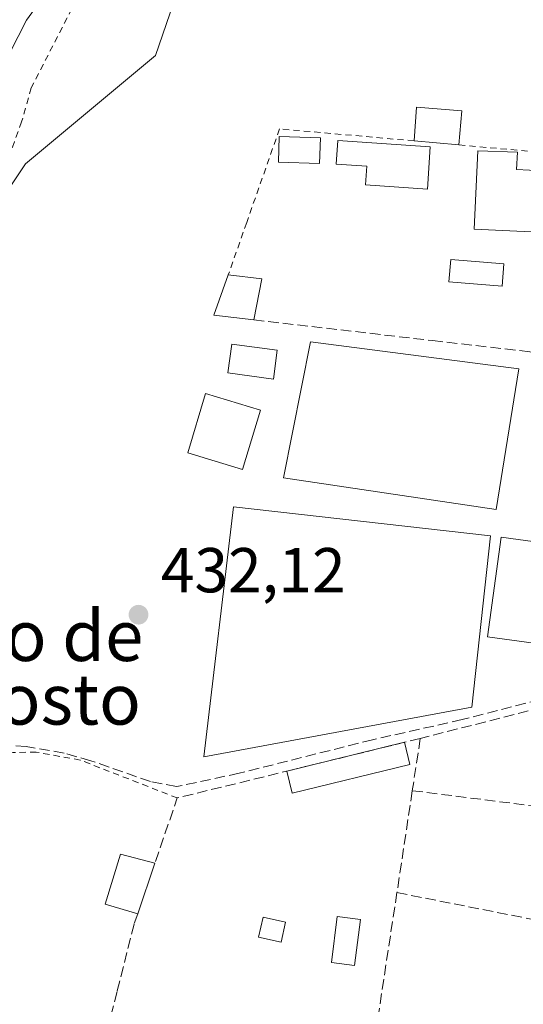
# Model space of a CAD drawing. Units: metres. Extents: x 607735 to 611196, y 4710753 to 4713128.
# Drawn here: x 609336 to 609415, y 4711001 to 4711157 of the extents above; entities that cross this region are included whole.
import ezdxf
from ezdxf.enums import TextEntityAlignment as Align

# ---------------------------------------------------------------- set-up
doc = ezdxf.new("R2010")
doc.units = ezdxf.units.M
doc.header["$MEASUREMENT"] = 0
doc.linetypes.add('DGN Style 2', pattern=[1.6480167562047852, 0.988810053722871, -0.6592067024819142])
doc.linetypes.add('DGN Style 3', pattern=[2.307223458686699, 1.648016756204785, -0.6592067024819142])
for name, color, linetype, lineweight in [('Alambrada', 7, 'DGN Style 2', 0), ('Arbolado forestal CxS', 92, 'Continuous', 0), ('Corriente artificial lineal', 4, 'DGN Style 3', 13), ('Curva de nivel normal', 30, 'Continuous', 0), ('Edificación Cxs', 1, 'Continuous', 13), ('Edificación ligera', 1, 'Continuous', 0), ('Edificación ligera Cxs', 1, 'Continuous', 0), ('Huerta CxS', 92, 'Continuous', 0), ('Muro lineal', 1, 'DGN Style 3', 13), ('Pastizal CxS', 92, 'Continuous', 0), ('Piscina CxS', 4, 'Continuous', 0), ('Punto de cota en terreno', 7, 'Continuous', 0), ('Rótulo de punto de cota en terreno', 7, 'Continuous', 0), ('Texto cartográfico', 7, 'Continuous', 0)]:
    doc.layers.add(name, color=color, linetype=linetype, lineweight=lineweight)
doc.styles.add('Style-Arial', font='txt')

# ---------------------------------------------------------------- blocks, each defined once
blk = doc.blocks.new('5PATER')
at = {"layer": 'Pastizal CxS', "linetype": 'Continuous', "lineweight": 0}
h = blk.add_hatch(color=51, dxfattribs=at)
edge = h.paths.add_edge_path()
edge.add_ellipse((0, 0), major_axis=(-0.1095731443231308, -0.1110710700762829), ratio=0.9994222409660322, start_angle=0, end_angle=360)

msp = doc.modelspace()

# ---------------------------------------------------------------- linework, layer by layer
at = {"layer": 'Alambrada', "color": 7, "linetype": 'DGN Style 2', "lineweight": 0}
for points in [[(609346.4600999998, 4711162.690099999, 435.2856000000029), (609337.8000999996, 4711145.7501, 436.1999999999971), (609336.2801000001, 4711140.4101, 437.0838999999978), (609335.1401000004, 4711137.220100001, 438.286500000002), (609325.0601000005, 4711108.8101, 432.952099999995), (609319.0900999998, 4711091.940099999, 432.9484999999986), (609307.0800999999, 4711062.100099999, 434.5084999999963), (609306.0100999996, 4711059.460100001, 434.2259999999952), (609304.4801000003, 4711054.590100001, 434.8868999999977), (609303.2600999996, 4711045.120100001, 434.9645000000019), (609302.8800999997, 4711039.5801, 435.2442000000011), (609301.6201, 4711032.1801, 435.4009999999981)], [(609398.2100999998, 4711137.390100001, 434.9459000000061), (609376.9901000002, 4711139.290100001, 433.6116999999941), (609371.8000999996, 4711124.5001, 433.2792999999947), (609368.8901000004, 4711116.220100001, 433.3350999999967)], [(609405.3000999996, 4711136.7401, 434.5844999999972), (609421.7200999996, 4711135.280099999, 434.4879999999976), (609423.1700999998, 4711135.1501, 434.2976000000053), (609441.9401000004, 4711133.470100001, 433.340400000001), (609451.1401000004, 4711132.640100001, 434.8457999999956), (609457.5900999998, 4711132.0701, 435.9174999999959)], [(609360.8501000004, 4711033.600099999, 432.9685999999929), (609348.6201, 4711038.380100001, 432.4719000000041), (609345.5301000001, 4711039.5801, 432.9216000000015), (609338.6001000004, 4711040.850099999, 433.607999999993), (609334.9101, 4711040.790100001, 433.6750000000029), (609331.9200999998, 4711040.270099999, 433.8326999999991), (609329.4101, 4711038.850099999, 434.3010000000068), (609320.6501000002, 4711024.1801, 433.2565999999933)]]:
    msp.add_polyline3d(points, dxfattribs=at)
at = {"layer": 'Arbolado forestal CxS', "color": 92, "linetype": 'Continuous', "lineweight": 0}
msp.add_polyline3d([(609365.9681000002, 4711175.8685, 433.0347000000039), (609357.4156999999, 4711150.8925, 432.6622999999963), (609336.8914999999, 4711133.7797, 432.5445000000037), (609323.2093000002, 4711113.244899999, 433.1756000000024)], dxfattribs=at)
msp.add_polyline3d([(609365.9681000002, 4711175.8685, 433.0347000000039), (609357.4156999999, 4711150.8925, 432.6622999999963), (609336.8914999999, 4711133.7797, 432.5445000000037), (609323.2093000002, 4711113.244899999, 433.1756000000024)], dxfattribs=at)
at = {"layer": 'Corriente artificial lineal', "color": 4, "linetype": 'DGN Style 3', "lineweight": 13}
msp.add_polyline3d([(609455.5179000003, 4711058.1033, 433.020399999994), (609431.4801000003, 4711052.5878, 432.2583000000013), (609405.8154999996, 4711045.973200001, 432.1717000000062), (609391.6602999996, 4711042.7982, 432.289300000004), (609370.6257999997, 4711037.5065, 432.1248999999953), (609360.7039999999, 4711035.389799999, 432.1101999999955), (609356.6029000003, 4711036.183599999, 432.0890000000073), (609347.2101999996, 4711039.490900001, 432.0767000000051), (609342.9768000003, 4711040.681500001, 432.1070000000037), (609337.0236999998, 4711041.739800001, 432.1417999999976), (609334.3778999997, 4711041.872099999, 432.1840999999986)], dxfattribs=at)
at = {"layer": 'Curva de nivel normal', "color": 30, "linetype": 'Continuous', "lineweight": 0, "elevation": 430, "flags": 128}
msp.add_lwpolyline([(609338.75, 4711158.780099999), (609337.0300000003, 4711156.450099999), (609330.4100000003, 4711143.5601)], dxfattribs=at)
at = {"layer": 'Edificación Cxs', "color": 1, "linetype": 'Continuous', "lineweight": 13, "flags": 128}
for points, elevation in [([(609400.7801000001, 4711136.450099999), (609400.3201000001, 4711129.7601), (609390.5701000001, 4711130.440099999), (609390.7801000001, 4711133.390100001), (609385.9101, 4711133.7301), (609386.1601, 4711137.460100001)], 435.1852999999974), ([(609420.5201000003, 4711132.5701), (609420.0500999996, 4711122.850099999), (609407.6901000004, 4711123.450099999), (609408.2901, 4711135.840100001), (609414.5201000003, 4711135.610099999), (609414.3901000004, 4711132.870100001)], 436.0740999999979)]:
    msp.add_lwpolyline(points, close=True, dxfattribs=dict(at, elevation=elevation))
at = {"layer": 'Edificación Cxs', "color": 1, "linetype": 'Continuous', "lineweight": 13, "extrusion": (0.003097068909956729, 0.009109026206713215, 0.9999537158317542), "elevation": 45233.40603621279, "flags": 128}
msp.add_lwpolyline([(609353.0551915941, 4710806.729956318), (609350.3349528383, 4710798.729624399)], dxfattribs=at)
at = {"layer": 'Edificación Cxs', "color": 1, "linetype": 'Continuous', "lineweight": 13}
for points in [[(609400.7801000001, 4711136.450099999, 434.8610999999946), (609400.3201000001, 4711129.7601, 433.8812999999937), (609390.5701000001, 4711130.440099999, 434.5804000000062), (609390.7801000001, 4711133.390100001, 435.1852999999974), (609385.9101, 4711133.7301, 434.4262000000017), (609386.1601, 4711137.460100001, 434.5363999999972), (609400.7801000001, 4711136.450099999, 434.8610999999946)], [(609420.5201000003, 4711132.5701, 435.6496999999945), (609420.0500999996, 4711122.850099999, 434.3077999999951), (609407.6901000004, 4711123.450099999, 434.1227999999974), (609408.2901, 4711135.840100001, 434.7765000000073), (609414.5201000003, 4711135.610099999, 435.0500999999931), (609414.3901000004, 4711132.870100001, 436.074099999998), (609420.5201000003, 4711132.5701, 435.6496999999945)], [(609373.9700999996, 4711094.880100001, 434.067200000005), (609371.1601, 4711085.470100001, 434.437699999995), (609362.4901000002, 4711088.140100001, 434.7771000000066), (609365.3000999996, 4711097.4901, 433.5822999999946), (609373.9700999996, 4711094.880100001, 434.067200000005)], [(609354.6001000004, 4711015.3201, 433.4508999999962), (609349.4901000002, 4711016.850099999, 433.9848999999958), (609351.9001000002, 4711024.7301, 432.9189000000042), (609357.3201000001, 4711023.3201, 433.3696000000054)]]:
    msp.add_polyline3d(points, dxfattribs=at)
for points in [[(609373.9700999996, 4711094.880100001, 434.7771000000066), (609371.1601, 4711085.470100001, 434.7771000000066), (609362.4901000002, 4711088.140100001, 434.7771000000066), (609365.3000999996, 4711097.4901, 434.7771000000066)], [(609357.3201000001, 4711023.3201, 433.9848999999958), (609354.6001000004, 4711015.3201, 433.9848999999958), (609349.4901000002, 4711016.850099999, 433.9848999999958), (609351.9001000002, 4711024.7301, 433.9848999999958)]]:
    msp.add_3dface(points, dxfattribs=at)
at = {"layer": 'Edificación ligera', "color": 1, "linetype": 'Continuous', "lineweight": 0, "extrusion": (-0.03627625282467915, -0.0088940205845776, 0.9993022214919975), "elevation": -63573.39322898031, "flags": 128}
msp.add_lwpolyline([(-4430419.106750442, 1712473.159070138), (-4430419.106750443, 1712492.29662837)], dxfattribs=at)
at = {"layer": 'Edificación ligera', "color": 1, "linetype": 'Continuous', "lineweight": 0, "extrusion": (-0.07968163091376876, 0.3249934088934869, 0.9423535015431911), "elevation": 1482908.650448438, "flags": 128}
msp.add_lwpolyline([(-1713690.622317755, -4174869.014616258), (-1713690.622317755, -4174865.201324177)], dxfattribs=at)
at = {"layer": 'Edificación ligera', "color": 1, "linetype": 'Continuous', "lineweight": 0, "extrusion": (-0.09337759050003665, -0.1393822277594932, 0.9858261612359496), "elevation": -713110.4142092686, "flags": 128}
msp.add_lwpolyline([(-2115790.840205735, 4192869.628484765), (-2115803.736831836, 4192855.304113874), (-2115806.390264788, 4192857.762240769)], dxfattribs=at)
at = {"layer": 'Edificación ligera', "color": 1, "linetype": 'Continuous', "lineweight": 0}
msp.add_polyline3d([(609377.9484000001, 4711013.983300001, 432.1674999999959), (609377.2511, 4711010.845600001, 432.2765999999974), (609373.6793000001, 4711011.639400001, 431.9560000000056), (609374.3765000004, 4711014.777000001, 431.8965000000026), (609377.9484000001, 4711013.983300001, 432.1674999999959)], dxfattribs=at)
at = {"layer": 'Edificación ligera Cxs', "color": 1, "linetype": 'Continuous', "lineweight": 0, "extrusion": (0.1706147072469892, 0.0204749035333279, 0.9851250682001372), "elevation": 200860.8569170033, "flags": 128}
msp.add_lwpolyline([(4604964.63957736, -1148972.349732573), (4604969.855351264, -1148973.383840814), (4604968.436285364, -1148980.531233849)], dxfattribs=at)
at = {"layer": 'Edificación ligera Cxs', "color": 1, "linetype": 'Continuous', "lineweight": 0, "extrusion": (0.01617935833512573, 0.1892281475115658, 0.9817998454640359), "elevation": 901766.1397193838, "flags": 128}
msp.add_lwpolyline([(-205843.3065327408, -4659472.288424044), (-205843.3065327408, -4659466.788698573)], dxfattribs=at)
at = {"layer": 'Edificación ligera Cxs', "color": 1, "linetype": 'Continuous', "lineweight": 0, "extrusion": (0.05048335010498207, -0.004628233795153294, 0.9987141787389), "elevation": 9394.604548670959, "flags": 128}
msp.add_lwpolyline([(4747098.277822362, -176505.1689754265), (4747098.277822362, -176498.0400757947)], dxfattribs=at)
at = {"layer": 'Edificación ligera Cxs', "color": 1, "linetype": 'Continuous', "lineweight": 0, "extrusion": (0.006037174331409418, 0.005159073902373445, 0.9999684677441394), "elevation": 28417.18439980406, "flags": 128}
msp.add_lwpolyline([(609359.1984228047, 4711025.208588772), (609352.9183307805, 4711025.928598353), (609355.1685705079, 4711032.30868326)], dxfattribs=at)
at = {"layer": 'Edificación ligera Cxs', "color": 1, "linetype": 'Continuous', "lineweight": 0, "extrusion": (0.08878183818859704, -0.01038579996479075, 0.9959969479706979), "elevation": 5603.779962232074, "flags": 128}
msp.add_lwpolyline([(4750010.358052474, -57592.25064769958), (4750010.358052474, -57597.60823532939)], dxfattribs=at)
at = {"layer": 'Edificación ligera Cxs', "color": 1, "linetype": 'Continuous', "lineweight": 0, "extrusion": (0.01426738746084867, 0.07279737849045204, 0.9972446958194162), "elevation": 352082.7066810528, "flags": 128}
msp.add_lwpolyline([(308085.1064915009, -4727268.621862349), (308085.1064915009, -4727262.000338551)], dxfattribs=at)
at = {"layer": 'Edificación ligera Cxs', "color": 1, "linetype": 'Continuous', "lineweight": 0, "elevation": 434.3846000000049, "flags": 128}
msp.add_lwpolyline([(609446.0900999998, 4711070.120100001), (609444.6300999997, 4711060.9801), (609440.7100999998, 4711061.520099999), (609439.8101000005, 4711054.970100001), (609409.8201000001, 4711059.0701), (609411.9600999998, 4711074.780099999)], close=True, dxfattribs=at)
at = {"layer": 'Edificación ligera Cxs', "color": 1, "linetype": 'Continuous', "lineweight": 0}
for points in [[(609383.4401000004, 4711137.860099999, 434.422000000006), (609383.3101000005, 4711133.800100001, 434.1729999999953), (609376.8101000005, 4711134.0101, 433.6367999999929), (609376.9401000004, 4711138.0601, 433.8975999999967), (609383.4401000004, 4711137.860099999, 434.422000000006)], [(609414.7301000003, 4711101.380100001, 433.506899999993), (609411.1700999998, 4711079.1801, 433.0173999999971), (609377.6201, 4711084.1501, 433.8515999999945), (609381.8701, 4711105.6601, 433.9005000000034), (609414.7301000003, 4711101.380100001, 433.506899999993)], [(609407.3501000004, 4711047.920100001, 433.3065000000061), (609365.0500999996, 4711040.0801, 432.9870999999985), (609369.7100999998, 4711079.590100001, 433.5534000000043), (609410.2901, 4711075.0001, 433.7234000000026), (609407.3501000004, 4711047.920100001, 433.3065000000061)], [(609446.0900999998, 4711070.120100001, 433.6223999999929), (609444.6300999997, 4711060.9801, 434.3846000000049), (609440.7100999998, 4711061.520099999, 434.2678000000015), (609439.8101000005, 4711054.970100001, 433.4054000000033), (609409.8201000001, 4711059.0701, 433.7694000000047), (609411.9600999998, 4711074.780099999, 433.6502000000037), (609446.0900999998, 4711070.120100001, 433.6223999999929)]]:
    msp.add_polyline3d(points, dxfattribs=at)
for points in [[(609405.7600999996, 4711142.120100001, 434.9459000000061), (609405.3000999996, 4711136.7401, 434.9459000000061), (609398.2100999998, 4711137.390100001, 434.9459000000061), (609398.6001000004, 4711142.690099999, 434.9459000000061)], [(609383.4401000004, 4711137.860099999, 434.422000000006), (609383.3101000005, 4711133.800100001, 434.422000000006), (609376.8101000005, 4711134.0101, 434.422000000006), (609376.9401000004, 4711138.0601, 434.422000000006)], [(609374.1901000004, 4711115.600099999, 433.3815999999933), (609372.9200999998, 4711109.120100001, 433.3815999999933), (609366.6401000004, 4711109.840100001, 433.3815999999933), (609368.8901000004, 4711116.220100001, 433.3815999999933)], [(609414.7301000003, 4711101.380100001, 433.9005000000034), (609411.1700999998, 4711079.1801, 433.9005000000034), (609377.6201, 4711084.1501, 433.9005000000034), (609381.8701, 4711105.6601, 433.9005000000034)], [(609407.3501000004, 4711047.920100001, 433.7234000000026), (609365.0500999996, 4711040.0801, 433.7234000000026), (609369.7100999998, 4711079.590100001, 433.7234000000026), (609410.2901, 4711075.0001, 433.7234000000026)], [(609397.5503000002, 4711038.898200001, 434.9219000000012), (609378.9762000004, 4711034.3443, 434.9219000000012), (609378.1205000002, 4711037.8344, 434.9219000000012), (609396.6946, 4711042.388300001, 434.9219000000012)], [(609377.9484000001, 4711013.983300001, 432.2765999999974), (609377.2511, 4711010.845600001, 432.2765999999974), (609373.6793000001, 4711011.639400001, 432.2765999999974), (609374.3765000004, 4711014.777000001, 432.2765999999974)]]:
    msp.add_3dface(points, dxfattribs=at)
at = {"layer": 'Huerta CxS', "color": 92, "linetype": 'Continuous', "lineweight": 0}
for points in [[(609323.2093000002, 4711113.244899999, 433.1756000000024), (609336.8914999999, 4711133.7797, 432.5445000000037), (609357.4156999999, 4711150.8925, 432.6622999999963), (609365.9681000002, 4711175.8685, 433.0347000000039)], [(609365.9681000002, 4711175.8685, 433.0347000000039), (609357.4156999999, 4711150.8925, 432.6622999999963), (609336.8914999999, 4711133.7797, 432.5445000000037), (609323.2093000002, 4711113.244899999, 433.1756000000024)]]:
    msp.add_polyline3d(points, dxfattribs=at)
at = {"layer": 'Muro lineal', "color": 1, "linetype": 'DGN Style 3', "lineweight": 13, "extrusion": (-0.001517022493680446, -0.000386904891016763, 0.9999987744729286), "elevation": -2313.358989223254, "flags": 128}
msp.add_lwpolyline([(609445.2570810083, 4711054.217661664), (609399.1470210487, 4711042.457660785)], dxfattribs=at)
at = {"layer": 'Muro lineal', "color": 1, "linetype": 'DGN Style 3', "lineweight": 13, "extrusion": (-0.03517569269191089, 0.05101163733915182, 0.9980783954678225), "elevation": 219314.9841048367, "flags": 128}
msp.add_lwpolyline([(-3176056.811471801, -3525600.342913676), (-3176019.911919177, -3525614.396273017), (-3176011.170090573, -3525607.924755911)], dxfattribs=at)
at = {"layer": 'Muro lineal', "color": 1, "linetype": 'DGN Style 3', "lineweight": 13, "extrusion": (0.01360778243453691, 0.08981136406794359, 0.9958658278811809), "elevation": 431829.8154496306, "flags": 128}
msp.add_lwpolyline([(103217.1566176937, -4729499.227082171), (103217.1566176938, -4729490.84828314)], dxfattribs=at)
at = {"layer": 'Muro lineal', "color": 1, "linetype": 'DGN Style 3', "lineweight": 13, "extrusion": (-0.0183101891315088, -0.1212390712119509, 0.9924544445895901), "elevation": -581888.3478910865, "flags": 128}
msp.add_lwpolyline([(-100943.6464058125, 4713430.893284038), (-100943.6464058125, 4713414.497104356)], dxfattribs=at)
at = {"layer": 'Muro lineal', "color": 1, "linetype": 'DGN Style 3', "lineweight": 13, "extrusion": (-0.04095717203450305, 0.005177253251457911, 0.9991474896669194), "elevation": -134.7662938780704, "flags": 128}
msp.add_lwpolyline([(-4750265.708431559, 13788.98338366533), (-4750265.708431558, 13831.12169768126)], dxfattribs=at)
at = {"layer": 'Muro lineal', "color": 1, "linetype": 'DGN Style 3', "lineweight": 13, "extrusion": (-0.9879209819497581, 0.1502598031465933, 0.03786984264257008), "elevation": 105858.5078718042, "flags": 128}
msp.add_lwpolyline([(-4749088.445061661, -3578.822095305823), (-4749066.760136424, -3578.535990076893), (-4749047.835822225, -3578.386282688833)], dxfattribs=at)
at = {"layer": 'Muro lineal', "color": 1, "linetype": 'DGN Style 3', "lineweight": 13, "extrusion": (-0.08600896591386327, 0.01704941914515294, 0.996148470404508), "elevation": 28337.57804685666, "flags": 128}
msp.add_lwpolyline([(-4739595.379925289, -317005.5313964128), (-4739595.379925289, -316962.783995284)], dxfattribs=at)
at = {"layer": 'Muro lineal', "color": 1, "linetype": 'DGN Style 3', "lineweight": 13}
for points in [[(609372.9200999998, 4711109.120100001, 433.3473999999987), (609401.1001000004, 4711105.850099999, 433.8894), (609416.4901000002, 4711104.0701, 433.6154999999999), (609418.6201, 4711103.8201, 433.4082999999956), (609448.2100999998, 4711100.4001, 433.0660999999964), (609466.2001, 4711098.3301, 433.9484999999986), (609469.5000999998, 4711111.670100001, 434.6361999999936), (609466.8701, 4711131.2301, 434.8990000000049), (609462.7301000003, 4711131.610099999, 434.3022999999957)], [(609354.6001000004, 4711015.3201, 433.4508999999962), (609354.0301000001, 4711013.670100001, 433.6364999999933), (609351.3501000004, 4711003.020099999, 433.0975999999937), (609347.3201000001, 4710987.050100001, 433.5926999999938), (609362.2100999998, 4710984.0101, 433.8622999999934)]]:
    msp.add_polyline3d(points, dxfattribs=at)
at = {"layer": 'Piscina CxS', "color": 4, "linetype": 'Continuous', "lineweight": 0}
for points in [[(609412.3808000004, 4711117.987600001, 432.6334999999963), (609412.1029000003, 4711114.444700001, 432.4241000000038), (609403.7221999997, 4711115.102, 432.5831000000035), (609404.0000999998, 4711118.644900001, 432.6598999999987), (609412.3808000004, 4711117.987600001, 432.6334999999963)], [(609376.6300999997, 4711104.316500001, 432.4946999999956), (609376.0049000002, 4711099.7426, 432.5271999999969), (609368.8180000001, 4711100.725000001, 432.4082000000053), (609369.4431999996, 4711105.298900001, 432.4315000000061), (609376.6300999997, 4711104.316500001, 432.4946999999956)], [(609389.7412999999, 4711014.406300001, 431.4233999999997), (609388.8152999999, 4711007.1303, 431.3592000000062), (609385.1677999999, 4711007.594500001, 431.3555999999954), (609386.0937999999, 4711014.8706, 431.4079000000056), (609389.7412999999, 4711014.406300001, 431.4233999999997)]]:
    msp.add_polyline3d(points, dxfattribs=at)
for points in [[(609412.3808000004, 4711117.987600001, 432.6334999999963), (609412.1029000003, 4711114.444700001, 432.4241000000038), (609403.7221999997, 4711115.102, 432.5831000000035), (609404.0000999998, 4711118.644900001, 432.6598999999987)], [(609376.6300999997, 4711104.316500001, 432.4946999999956), (609376.0049000002, 4711099.7426, 432.5271999999969), (609368.8180000001, 4711100.725000001, 432.4082000000053), (609369.4431999996, 4711105.298900001, 432.4315000000061)], [(609389.7412999999, 4711014.406300001, 431.4233999999997), (609388.8152999999, 4711007.1303, 431.3592000000062), (609385.1677999999, 4711007.594500001, 431.3555999999954), (609386.0937999999, 4711014.8706, 431.4079000000056)]]:
    msp.add_3dface(points, dxfattribs=at)

# ---------------------------------------------------------------- block references
at = {"layer": 'Punto de cota en terreno', "color": 7, "linetype": 'Continuous', "lineweight": 0, "xscale": 10, "yscale": 10, "zscale": 10}
msp.add_blockref('5PATER', (609354.7300000006, 4711062.550000001, 432.1199999999953), dxfattribs=at)

# ---------------------------------------------------------------- texts
at = {"layer": 'Rótulo de punto de cota en terreno', "color": 7, "linetype": 'Continuous', "lineweight": 0, "style": 'Style-Arial'}
msp.add_text('432,12', height=7.000000000000002, dxfattribs=at).set_placement((609358.2577999998, 4711066.0778))
at = {"layer": 'Texto cartográfico', "color": 7, "linetype": 'Continuous', "lineweight": 0, "style": 'Style-Arial'}
for s, p in [('Molino de', (609330.438210976, 4711059.2368)), ('Congosto', (609330.6954329265, 4711049.186799999))]:
    msp.add_text(s, height=8, dxfattribs=at).set_placement(p, align=Align.MIDDLE_CENTER)

doc.saveas('drawing.dxf')
